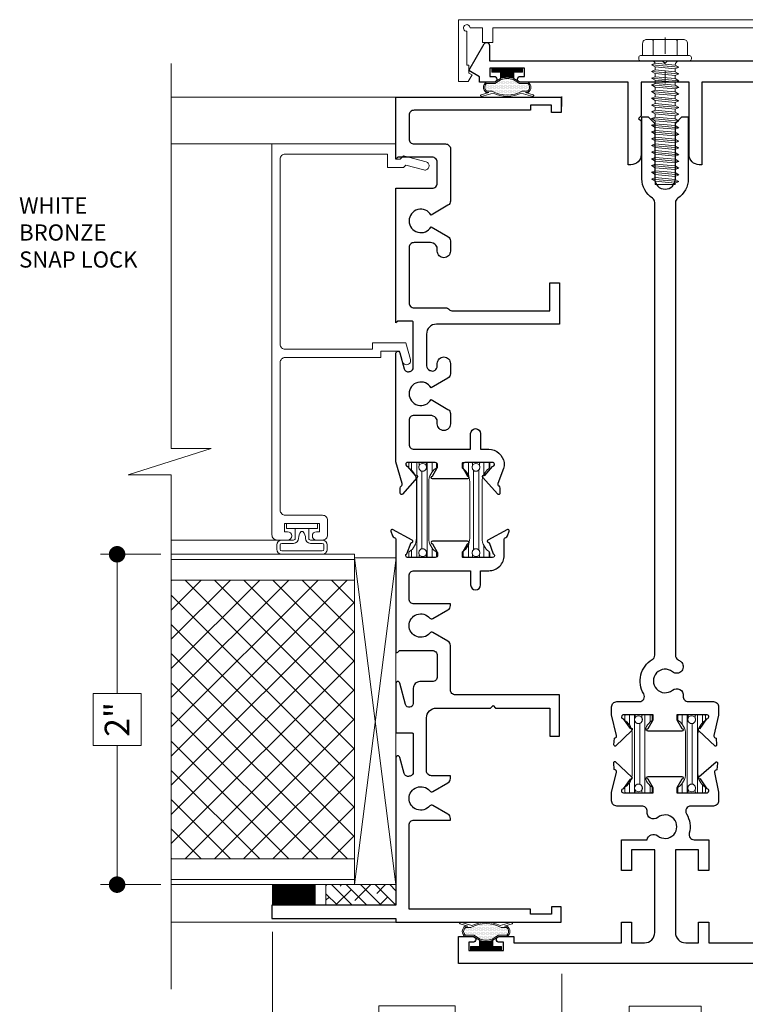
# Model space of a CAD drawing. Extents: x -10.4 to 61.8, y 5.8 to 51.8.
# Drawn here: x 34.5 to 38.9, y 32.7 to 38.7 of the extents above; entities that cross this region are included whole.
import ezdxf

# ---------------------------------------------------------------- set-up
doc = ezdxf.new("R2010")
doc.units = 0
doc.header["$LTSCALE"] = 0.01
doc.header["$MEASUREMENT"] = 0
doc.linetypes.add('CENTER', pattern=[2, 1.25, -0.25, 0.25, -0.25])
doc.layers.get('0').update_dxf_attribs({"linetype": 'CONTINUOUS', "lineweight": 20})
doc.layers.get('DEFPOINTS').update_dxf_attribs({"linetype": 'CONTINUOUS'})
for name, color, linetype, lineweight in [('Brakeline', 124, 'CONTINUOUS', 15), ('CL', 1, 'CENTER', 13), ('Const Lines', 102, 'CONTINUOUS', 5), ('Ext', 7, 'CONTINUOUS', 30), ('Ext-1', 7, 'CONTINUOUS', 20), ('Fasteners', 1, 'CONTINUOUS', 9), ('Panel', 204, 'CONTINUOUS', 15), ('Sealant', 2, 'CONTINUOUS', 9), ('Setting Blocks', 80, 'CONTINUOUS', 5), ('SPACER', 151, 'CONTINUOUS', 0), ('TBAR', 5, 'CONTINUOUS', 15), ('WSTP', 1, 'CONTINUOUS', 9)]:
    doc.layers.add(name, color=color, linetype=linetype, lineweight=lineweight)
doc.layers.add('DIM', color=173, linetype='CONTINUOUS')
doc.layers.add('TEXT', color=10, linetype='CONTINUOUS')
doc.styles.get("Standard").update_dxf_attribs({"font": 'arial.ttf'})
doc.dimstyles.new('AWMC', dxfattribs={"dimscale": 0, "dimtxt": 0.15, "dimasz": 0.1, "dimexe": 0.18, "dimexo": 0.0625, "dimgap": -0.07, "dimtad": 0, "dimdec": 3, "dimzin": 0, "dimdsep": 46, "dimlunit": 4, "dimtxsty": 'Standard', "dimblk": 'DOT', "dimcen": 0.045, "dimclrd": 256, "dimclre": 256, "dimclrt": 7, "dimadec": 0, "dimazin": 0, "dimtfac": 0.625, "dimtdec": 3, "dimtofl": 0, "dimtmove": 0, "dimatfit": 3, "dimfxl": 1, "dimfrac": 1, "dimtolj": 1, "dimtzin": 0, "dimlwd": 9, "dimlwe": 9, "dimarcsym": 0})

# ---------------------------------------------------------------- blocks, each defined once
blk = doc.blocks.new('_Dot')
at = {"color": 0, "linetype": 'ByBlock', "lineweight": -2}
blk.add_line((-0.5, 0), (-1, 0), dxfattribs=at)
at = {"color": 0, "linetype": 'ByBlock', "const_width": 0.5}
blk.add_lwpolyline([(-0.25, 0, 1), (0.25, 0, 1)], format="xyb", close=True, dxfattribs=at)
blk = doc.blocks.new('*D82')
at = {"layer": 'DEFPOINTS', "color": 0, "transparency": 16777216}
for p in [(36.0562, 33.2189), (37.8067, 32.9656), (36.0562, 32.5432)]:
    blk.add_point(p, dxfattribs=at)
at = {"layer": 'DIM', "lineweight": 9, "transparency": 16777216}
for p, q in [((36.0562, 33.1564), (36.0562, 32.4432)), ((37.8067, 32.9031), (37.8067, 32.4432)), ((37.1625, 32.708), (36.7004, 32.708)), ((36.7004, 32.708), (36.7004, 32.3785)), ((37.1625, 32.3785), (37.1625, 32.708)), ((36.1562, 32.5432), (36.7004, 32.5432)), ((37.7067, 32.5432), (37.1625, 32.5432)), ((36.7004, 32.3785), (37.1625, 32.3785))]:
    blk.add_line(p, q, dxfattribs=at)
at = {"layer": 'DIM', "lineweight": 9, "transparency": 16777216, "xscale": 0.1, "yscale": 0.1, "zscale": 0.1, "rotation": 180}
blk.add_blockref('_Dot', (36.0562, 32.5432), dxfattribs=at)
at = {"layer": 'DIM', "lineweight": 9, "transparency": 16777216, "xscale": 0.1, "yscale": 0.1, "zscale": 0.1}
blk.add_blockref('_Dot', (37.8067, 32.5432), dxfattribs=at)
at = {"layer": 'DIM', "color": 7, "transparency": 16777216, "insert": (36.9314, 32.5432), "char_height": 0.15, "attachment_point": 5}
blk.add_mtext('\\A1;1{\\H0.625x;\\S3#4;}"', dxfattribs=at)
blk = doc.blocks.new('Insulbar1')
at = {"layer": 'TBAR'}
h = blk.add_hatch(dxfattribs=at)
h.set_pattern_fill('LINE', color=252, scale=0.25, style=0)
h.set_pattern_definition([(0, (-7.412626, -3.80976), (0, 0.03125), [])])
h.paths.add_polyline_path([(-0.0165, -0.0315), (-0.008, -0.0315, 0.414214), (0, -0.0235), (0, 0.0235, 0.414214), (-0.008, 0.0315), (-0.029, 0.0315, 0.247131), (-0.0356, 0.028, -0.247131), (-0.1164, -0.0145), (-0.3556, -0.0145, -0.247131), (-0.4364, 0.028, 0.247131), (-0.443, 0.0315), (-0.464, 0.0315, 0.414214), (-0.472, 0.0235), (-0.472, -0.0235, 0.414214), (-0.464, -0.0315), (-0.4555, -0.0315, -1.779511), (-0.4555, -0.0725), (-0.464, -0.0725, 0.414214), (-0.472, -0.0805), (-0.472, -0.1275, 0.414214), (-0.464, -0.1355), (-0.443, -0.1355, 0.247131), (-0.4364, -0.132, -0.247131), (-0.3556, -0.0895), (-0.1164, -0.0895, -0.247131), (-0.0356, -0.132, 0.247131), (-0.029, -0.1355), (-0.008, -0.1355, 0.414214), (0, -0.1275), (0, -0.0805, 0.414214), (-0.008, -0.0725), (-0.0165, -0.0725, -1.779511)])
at = {"layer": 'TBAR', "color": 254}
blk.add_lwpolyline([(-0.0356, -0.132, 0.247131), (-0.029, -0.1355), (-0.008, -0.1355, 0.414214), (0, -0.1275), (0, -0.0805, 0.414214), (-0.008, -0.0725), (-0.0165, -0.0725, -1.779511), (-0.0165, -0.0315), (-0.008, -0.0315, 0.414214), (0, -0.0235), (0, 0.0235, 0.414214), (-0.008, 0.0315), (-0.029, 0.0315, 0.247131), (-0.0356, 0.028, -0.247131), (-0.1164, -0.0145), (-0.3556, -0.0145, -0.247131), (-0.4364, 0.028, 0.247131), (-0.443, 0.0315), (-0.464, 0.0315, 0.414214), (-0.472, 0.0235), (-0.472, -0.0235, 0.414214), (-0.464, -0.0315), (-0.4555, -0.0315, -1.779511), (-0.4555, -0.0725), (-0.464, -0.0725, 0.414214), (-0.472, -0.0805), (-0.472, -0.1275, 0.414214), (-0.464, -0.1355), (-0.443, -0.1355, 0.247131), (-0.4364, -0.132, -0.247131), (-0.3556, -0.0895), (-0.1164, -0.0895, -0.247131)], format="xyb", close=True, dxfattribs=at)
for centre in [(-0.443, -0.052), (-0.029, -0.052)]:
    blk.add_circle(centre, 0.0232, dxfattribs=at)
blk = doc.blocks.new('S-90328')
at = {"layer": 'Ext'}
blk.add_lwpolyline([(0.0625, -0.641, 0.414214), (0.1245, -0.703), (0.2025, -0.703), (0.2025, -0.578), (0.2645, -0.578), (0.2645, -0.703), (0.916, -0.703), (0.916, -0.665), (1.003, -0.665, -1), (1.003, -0.7), (0.978, -0.7), (0.978, -0.75), (1.188, -0.75), (1.188, -0.7), (1.163, -0.7, -1), (1.163, -0.665), (1.25, -0.665), (1.25, -0.828), (-1.25, -0.828), (-1.25, -0.665), (-1.163, -0.665, -1), (-1.163, -0.7), (-1.188, -0.7), (-1.188, -0.75), (-0.978, -0.75), (-0.978, -0.7), (-1.003, -0.7, -1), (-1.003, -0.665), (-0.916, -0.665), (-0.916, -0.703), (-0.2645, -0.703), (-0.2645, -0.578), (-0.2025, -0.578), (-0.2025, -0.703), (-0.1245, -0.703, 0.414214), (-0.0625, -0.641), (-0.0625, -0.141), (-0.2025, -0.141), (-0.2025, -0.266), (-0.2645, -0.266), (-0.2645, -0.079), (-0.109, -0.079, -0.566919), (-0.0446, -0.0553, 2.090797), (-0.0446, 0.0553, -0.668259), (-0.1094, 0.0907, 0.445935), (-0.1403, 0.125), (-0.2925, 0.125, -0.414214), (-0.3235, 0.156), (-0.3235, 0.2059), (-0.2946, 0.3301, 0.414214), (-0.3028, 0.3447), (-0.308, 0.3461), (-0.3111, 0.3864, -0.493145), (-0.3018, 0.3948), (-0.2016, 0.2997, -0.956551), (-0.2114, 0.2874), (-0.2534, 0.2286, 0.966808), (-0.2526, 0.205), (-0.0715, 0.205), (-0.0715, 0.2345), (-0.1021, 0.2875, -1), (-0.1021, 0.3032), (0.1021, 0.3032, -1), (0.1021, 0.2875), (0.0715, 0.2345), (0.0715, 0.205), (0.2526, 0.205, 0.957246), (0.2539, 0.2286), (0.2139, 0.2888, -0.933261), (0.2044, 0.3012), (0.3081, 0.3929, -0.493145), (0.3171, 0.3842), (0.3126, 0.344), (0.3073, 0.3428, 0.414214), (0.2986, 0.3285), (0.3235, 0.208), (0.3235, 0.156, -0.414214), (0.2925, 0.125), (0.1558, 0.125, 0.583748), (0.1293, 0.078, -0.205218), (0.1457, -0.0398, 0.49473), (0.1756, -0.079), (0.2645, -0.079), (0.2645, -0.266), (0.2025, -0.266), (0.2025, -0.141), (0.0625, -0.141)], format="xyb", close=True, dxfattribs=at)
blk = doc.blocks.new('w-strip-mullion')
at = {"layer": 'WSTP', "lineweight": 15}
h = blk.add_hatch(dxfattribs=at)
h.set_pattern_fill('DOTS', color=256, scale=0.125, style=0)
h.set_pattern_definition([(0, (-12.193688, -7.7751775), (0.00390625, 0.0078125), [0, -0.0078125])])
h.paths.add_polyline_path([(0.0743, 0.093), (0.1247, 0.093, 0.490802), (0.1247, 0.1389), (0.0916, 0.1389, 0.264306), (-0.0916, 0.1389), (-0.1247, 0.1389, 0.490802), (-0.1247, 0.093), (-0.0743, 0.093), (-0.0365, 0.0698, 0.177119), (0.0365, 0.0698)])
at = {"layer": 'WSTP'}
h = blk.add_hatch(dxfattribs=at)
h.set_pattern_fill('ANSI31', color=256, scale=0.03125, style=0)
h.set_pattern_definition([(45, (-12.1936877, -8.0452686), (-0.0027621359, 0.0027621359), [])])
h.paths.add_polyline_path([(0.0935, 0), (0.0935, 0.025), (0.04, 0.025), (0.04, 0.0625, -0.180842), (-0.04, 0.0625), (-0.04, 0.025), (-0.0935, 0.025), (-0.0935, 0)])
for points in [[(-0.1577, 0.1621, -0.428145), (-0.1605, 0.1671), (-0.1601, 0.1684, -0.395317), (-0.1554, 0.1711), (-0.0854, 0.1512, -0.23278), (0.0854, 0.1512), (0.1554, 0.1711, -0.395317), (0.1601, 0.1684), (0.1605, 0.1671, -0.428145), (0.1577, 0.1621), (0.1112, 0.1469), (0.1264, 0.1469, -0.568489), (0.1264, 0.085), (0.0765, 0.085), (0.04, 0.0625, -0.180842), (-0.04, 0.0625), (-0.0765, 0.085), (-0.1264, 0.085, -0.568489), (-0.1264, 0.1469), (-0.1112, 0.1469)], [(-0.0916, 0.1389, -0.264306), (0.0916, 0.1389), (0.1247, 0.1389, -0.490802), (0.1247, 0.093), (0.0743, 0.093), (0.0365, 0.0698, -0.177119), (-0.0365, 0.0698), (-0.0743, 0.093), (-0.1247, 0.093, -0.490802), (-0.1247, 0.1389)]]:
    blk.add_lwpolyline(points, format="xyb", close=True, dxfattribs=at)
blk.add_lwpolyline([(0.04, 0.0625), (0.04, 0.025), (0.0935, 0.025), (0.0935, 0), (-0.0935, 0), (-0.0935, 0.025), (-0.04, 0.025), (-0.04, 0.0625)], dxfattribs=at)
blk = doc.blocks.new('S-90331')
at = {"layer": 'Ext'}
blk.add_lwpolyline([(-0.3068, -0.3466), (-0.3016, -0.3451, 0.414214), (-0.2935, -0.3305), (-0.3235, -0.2047), (-0.3235, -0.156, -0.414214), (-0.2925, -0.125), (-0.1558, -0.125, 0.583748), (-0.1293, -0.078, -0.415153), (-0.0776, 0.1296, 0.263684), (-0.0625, 0.1561), (-0.0625, 2.8962, 0.253793), (-0.0766, 2.9222, -0.253793), (-0.1405, 3.04), (-0.1405, 3.415), (-0.1015, 3.415), (-0.0625, 3.376), (-0.0625, 3.04, 1), (0.0625, 3.04), (0.0625, 3.376), (0.1015, 3.415), (0.1405, 3.415), (0.1405, 3.04, -0.253793), (0.0766, 2.9222, 0.253793), (0.0625, 2.8962), (0.0625, 0.1561, 0.263684), (0.0776, 0.1296, -0.034766), (0.0948, 0.1176, -1), (0.0446, 0.0553, 2.090797), (0.0446, -0.0553, -0.668259), (0.1094, -0.0907, 0.445935), (0.1403, -0.125), (0.2925, -0.125, -0.414214), (0.3235, -0.156), (0.3235, -0.2069), (0.295, -0.33, 0.414214), (0.3032, -0.3445), (0.3084, -0.3459), (0.3117, -0.3862, -0.493145), (0.3024, -0.3946), (0.2017, -0.2996, -0.933261), (0.2116, -0.2875), (0.2535, -0.2286, 0.896054), (0.2543, -0.205), (0.0715, -0.205), (0.0715, -0.2345), (0.1021, -0.2875, -1), (0.1021, -0.3032), (-0.1021, -0.3032, -1), (-0.1021, -0.2875), (-0.0715, -0.2345), (-0.0715, -0.205), (-0.2458, -0.205), (-0.2559, -0.2055, 0.843039), (-0.2533, -0.2286), (-0.2107, -0.287, -0.956551), (-0.2009, -0.2993), (-0.3001, -0.3952, -0.493145), (-0.3095, -0.387)], format="xyb", close=True, dxfattribs=at)
blk = doc.blocks.new('A$C3D787D65')
at = {"layer": 'CL', "color": 1, "lineweight": 0, "ltscale": 0.25}
blk.add_line((0.625, 0.3575), (0.625, 0.0786), dxfattribs=at)
at = {"layer": 'Const Lines', "color": 7}
for p, q in [((0, 0), (0, -0.062)), ((1.25, 0), (1.25, -0.062)), ((-0.0031, -5), (-0.0031, -4.938)), ((1.25, -5), (1.25, -4.938))]:
    blk.add_line(p, q, dxfattribs=at)
at = {"layer": 'Ext'}
blk.add_lwpolyline([(-0.4105, 0.0861), (-0.4975, 0.0861), (-0.4975, 0.1186), (-0.5625, 0.1561), (-0.4693, 0.3176, -0.767327), (-0.4375, 0.3091), (-0.4375, 0.2161), (0.61, 0.2161), (0.625, 0.2011), (0.64, 0.2161), (1.6875, 0.2161), (1.6875, 0.3091, -0.767327), (1.7193, 0.3176), (1.8125, 0.1561), (1.7475, 0.1186), (1.7475, 0.0861), (1.6605, 0.0861, -1), (1.6605, 0.1211), (1.6855, 0.1211), (1.6855, 0.1711), (1.4755, 0.1711), (1.4755, 0.1211), (1.5005, 0.1211, -1), (1.5005, 0.0861), (0.848, 0.0861), (0.848, -0.4139), (0.832, -0.4139, -0.414214), (0.77, -0.3519), (0.77, 0.0861), (0.48, 0.0861), (0.48, -0.1179), (0.465, -0.1329), (0.48, -0.1479), (0.48, -0.3519, -0.414214), (0.418, -0.4139), (0.402, -0.4139), (0.402, 0.0861), (-0.2505, 0.0861, -1), (-0.2505, 0.1211), (-0.2255, 0.1211), (-0.2255, 0.1711), (-0.4355, 0.1711), (-0.4355, 0.1211), (-0.4105, 0.1211, -1)], format="xyb", close=True, dxfattribs=at)
at = {"layer": 'Ext-1'}
blk.add_lwpolyline([(1.668, 0.3261), (1.668, 0.4144), (-0.418, 0.4144), (-0.418, 0.3261), (-0.48, 0.3261), (-0.48, 0.4144), (-0.555, 0.4144, 2.414214), (-0.575, 0.3944), (-0.575, 0.1894), (-0.5625, 0.1894), (-0.5625, 0.1411), (-0.5425, 0.1296), (-0.5657, 0.0894), (-0.625, 0.0894), (-0.625, 0.4644), (1.875, 0.4644), (1.875, 0.0894), (1.8157, 0.0894), (1.7925, 0.1296), (1.8125, 0.1411), (1.8125, 0.1894), (1.825, 0.1894), (1.825, 0.3944, 2.414214), (1.805, 0.4144), (1.73, 0.4144), (1.73, 0.3261)], format="xyb", close=True, dxfattribs=at)
at = {"layer": 'Fasteners', "color": 252, "lineweight": 0}
for p, q in [((0.7079, 0.1766), (0.5426, 0.1919)), ((0.7079, 0.1358), (0.5426, 0.1512)), ((0.7079, 0.0951), (0.5426, 0.1104)), ((0.7079, 0.0544), (0.5426, 0.0697)), ((0.7079, 0.0137), (0.5426, 0.029)), ((0.7079, -0.027), (0.5426, -0.0117)), ((0.7079, -0.0678), (0.5426, -0.0524)), ((0.7079, -0.1085), (0.5426, -0.0932)), ((0.7079, -0.1492), (0.5426, -0.1339)), ((0.7079, -0.1899), (0.5426, -0.1746)), ((0.7079, -0.2306), (0.5426, -0.2153)), ((0.7079, -0.2714), (0.5426, -0.256)), ((0.7079, -0.3121), (0.5426, -0.2968)), ((0.7079, -0.3528), (0.5426, -0.3375)), ((0.7079, -0.3935), (0.5426, -0.3782)), ((0.7079, -0.4342), (0.5426, -0.4189)), ((0.7079, -0.475), (0.5426, -0.4596)), ((0.7079, -0.5157), (0.5426, -0.5004))]:
    blk.add_line(p, q, dxfattribs=at)
at = {"layer": 'Fasteners', "color": 1, "lineweight": 0}
blk.add_line((0.564, 0.2009), (0.686, 0.1898), dxfattribs=at)
at = {"layer": 'Fasteners'}
for points in [[(0.761, 0.2471), (0.489, 0.2471), (0.489, 0.3199, -0.414214), (0.5143, 0.3451), (0.7357, 0.3451, -0.414214), (0.761, 0.3199)], [(0.7733, 0.2471), (0.4767, 0.2471, 0.414214), (0.466, 0.2364), (0.466, 0.2268, 0.414214), (0.4767, 0.2161), (0.7733, 0.2161, 0.414214), (0.784, 0.2268), (0.784, 0.2364, 0.414214)], [(0.564, 0.2009), (0.5426, 0.1919), (0.564, 0.1787), (0.564, 0.1601), (0.5426, 0.1512), (0.564, 0.138), (0.564, 0.1194), (0.5426, 0.1104), (0.564, 0.0973), (0.564, 0.0787), (0.5426, 0.0697), (0.564, 0.0565), (0.564, 0.038), (0.5426, 0.029), (0.564, 0.0158), (0.564, -0.0027), (0.5426, -0.0117), (0.564, -0.0249), (0.564, -0.0435), (0.5426, -0.0524), (0.564, -0.0656), (0.564, -0.0842), (0.5426, -0.0932), (0.564, -0.1063), (0.564, -0.1249), (0.5426, -0.1339), (0.564, -0.1471), (0.564, -0.1656), (0.5426, -0.1746), (0.564, -0.1878), (0.564, -0.2063), (0.5426, -0.2153), (0.564, -0.2285), (0.564, -0.247), (0.5426, -0.256), (0.564, -0.2692), (0.564, -0.2878), (0.5426, -0.2968), (0.564, -0.3099), (0.564, -0.3285), (0.5426, -0.3375), (0.564, -0.3507), (0.564, -0.3692), (0.5426, -0.3782), (0.564, -0.3914), (0.564, -0.4099), (0.5426, -0.4189), (0.564, -0.4321), (0.564, -0.4506), (0.5426, -0.4596), (0.564, -0.4728), (0.564, -0.4914), (0.5426, -0.5004), (0.564, -0.5135), (0.564, -0.5339), (0.625, -0.5339), (0.686, -0.5339), (0.686, -0.5248), (0.7079, -0.5157), (0.686, -0.5025), (0.686, -0.484), (0.7079, -0.475), (0.686, -0.4617), (0.686, -0.4433), (0.7079, -0.4342), (0.686, -0.421), (0.686, -0.4026), (0.7079, -0.3935), (0.686, -0.3803), (0.686, -0.3619), (0.7079, -0.3528), (0.686, -0.3396), (0.686, -0.3212), (0.7079, -0.3121), (0.686, -0.2989), (0.686, -0.2805), (0.7079, -0.2714), (0.686, -0.2581), (0.686, -0.2397), (0.7079, -0.2306), (0.686, -0.2174), (0.686, -0.199), (0.7079, -0.1899), (0.686, -0.1767), (0.686, -0.1583), (0.7079, -0.1492), (0.686, -0.136), (0.686, -0.1176), (0.7079, -0.1085), (0.686, -0.0953), (0.686, -0.0769), (0.7079, -0.0678), (0.686, -0.0545), (0.686, -0.0361), (0.7079, -0.027), (0.686, -0.0138), (0.686, 0.0046), (0.7079, 0.0137), (0.686, 0.0269), (0.686, 0.0453), (0.7079, 0.0544), (0.686, 0.0676), (0.686, 0.086), (0.7079, 0.0951), (0.686, 0.1083), (0.686, 0.1267), (0.7079, 0.1358), (0.686, 0.1491), (0.686, 0.1675), (0.7079, 0.1766), (0.686, 0.1898), (0.686, 0.1898), (0.686, 0.1898, -0.347723), (0.7093, 0.2161), (0.5471, 0.2161, -0.284218), (0.564, 0.2009), (0.564, 0.2009)]]:
    blk.add_lwpolyline(points, format="xyb", close=True, dxfattribs=at)
for points in [[(0.5519, 0.2471), (0.5519, 0.3343, 0.375355), (0.5421, 0.3451), (0.5143, 0.3451, 0.414214), (0.489, 0.3199), (0.489, 0.2471), (0.5519, 0.2471)], [(0.6981, 0.2471), (0.6981, 0.3343, 0.343335), (0.6894, 0.3451), (0.5621, 0.3451, 0.361213), (0.5519, 0.3343), (0.5519, 0.2471), (0.6981, 0.2471)], [(0.6981, 0.2471), (0.6981, 0.3343, -0.375355), (0.7079, 0.3451), (0.7357, 0.3451, -0.414214), (0.761, 0.3199), (0.761, 0.2471), (0.6981, 0.2471)]]:
    blk.add_lwpolyline(points, format="xyb", dxfattribs=at)
at = {"layer": 'Fasteners', "color": 1, "lineweight": 0}
for points in [[(0.686, 0.1675), (0.564, 0.1787), (0.564, 0.1601), (0.686, 0.1491), (0.686, 0.1675)], [(0.686, 0.1267), (0.564, 0.138), (0.564, 0.1194), (0.686, 0.1083), (0.686, 0.1267)], [(0.686, 0.086), (0.564, 0.0973), (0.564, 0.0787), (0.686, 0.0676), (0.686, 0.086)], [(0.686, 0.0453), (0.564, 0.0565), (0.564, 0.038), (0.686, 0.0269), (0.686, 0.0453)], [(0.686, 0.0046), (0.564, 0.0158), (0.564, -0.0027), (0.686, -0.0138), (0.686, 0.0046)], [(0.686, 0.0046), (0.564, 0.0158), (0.564, -0.0027), (0.686, -0.0138), (0.686, 0.0046)], [(0.686, -0.0361), (0.564, -0.0249), (0.564, -0.0435), (0.686, -0.0545), (0.686, -0.0361)], [(0.686, -0.0769), (0.564, -0.0656), (0.564, -0.0842), (0.686, -0.0953), (0.686, -0.0769)], [(0.686, -0.1176), (0.564, -0.1063), (0.564, -0.1249), (0.686, -0.136), (0.686, -0.1176)], [(0.686, -0.1583), (0.564, -0.1471), (0.564, -0.1656), (0.686, -0.1767), (0.686, -0.1583)], [(0.686, -0.199), (0.564, -0.1878), (0.564, -0.2063), (0.686, -0.2174), (0.686, -0.199)], [(0.686, -0.2397), (0.564, -0.2285), (0.564, -0.247), (0.686, -0.2581), (0.686, -0.2397)], [(0.686, -0.2805), (0.564, -0.2692), (0.564, -0.2878), (0.686, -0.2989), (0.686, -0.2805)], [(0.686, -0.3212), (0.564, -0.3099), (0.564, -0.3285), (0.686, -0.3396), (0.686, -0.3212)], [(0.686, -0.3619), (0.564, -0.3507), (0.564, -0.3692), (0.686, -0.3803), (0.686, -0.3619)], [(0.686, -0.4026), (0.564, -0.3914), (0.564, -0.4099), (0.686, -0.421), (0.686, -0.4026)], [(0.686, -0.4433), (0.564, -0.4321), (0.564, -0.4506), (0.686, -0.4617), (0.686, -0.4433)], [(0.686, -0.484), (0.564, -0.4728), (0.564, -0.4914), (0.686, -0.5025), (0.686, -0.484)]]:
    blk.add_lwpolyline(points, dxfattribs=at)
at = {"layer": 'Fasteners'}
blk.add_lwpolyline([(0.564, -0.5339), (0.564, -0.5135), (0.686, -0.5248), (0.686, -0.5339), (0.564, -0.5339)], dxfattribs=at)
at = {"xscale": -1, "rotation": 180}
blk.add_blockref('w-strip-mullion', (-0.3305, 0.1711), dxfattribs=at)
at = {"rotation": 180}
blk.add_blockref('w-strip-mullion', (1.5805, 0.1711), dxfattribs=at)
for name, p in [('S-90331', (0.625, -3.5391)), ('S-90328', (0.625, -4.4211)), ('w-strip-mullion', (-0.458, -5.1711))]:
    blk.add_blockref(name, p)
at = {"xscale": -1}
blk.add_blockref('w-strip-mullion', (1.708, -5.1711), dxfattribs=at)
at = {"layer": 'TBAR', "rotation": 90}
blk.add_blockref('Insulbar1', (0.4121, -3.7441), dxfattribs=at)
at = {"layer": 'TBAR', "xscale": -1, "rotation": 270}
blk.add_blockref('Insulbar1', (0.8379, -3.7441), dxfattribs=at)
blk = doc.blocks.new('*D101')
at = {"layer": 'DEFPOINTS', "color": 0, "transparency": 16777216}
for p in [(37.8067, 32.899), (39.0567, 32.899), (39.0567, 32.5432)]:
    blk.add_point(p, dxfattribs=at)
at = {"layer": 'DIM', "lineweight": 9, "transparency": 16777216}
for p, q in [((37.8067, 32.8365), (37.8067, 32.3632)), ((39.0567, 32.8365), (39.0567, 32.3632)), ((38.6493, 32.7072), (38.2141, 32.7072)), ((38.2141, 32.7072), (38.2141, 32.3793)), ((38.6493, 32.3793), (38.6493, 32.7072)), ((37.9067, 32.5432), (38.2141, 32.5432)), ((38.9567, 32.5432), (38.6493, 32.5432)), ((38.2141, 32.3793), (38.6493, 32.3793))]:
    blk.add_line(p, q, dxfattribs=at)
at = {"layer": 'DIM', "lineweight": 9, "transparency": 16777216, "xscale": 0.1, "yscale": 0.1, "zscale": 0.1, "rotation": 180}
blk.add_blockref('_Dot', (37.8067, 32.5432), dxfattribs=at)
at = {"layer": 'DIM', "lineweight": 9, "transparency": 16777216, "xscale": 0.1, "yscale": 0.1, "zscale": 0.1}
blk.add_blockref('_Dot', (39.0567, 32.5432), dxfattribs=at)
at = {"layer": 'DIM', "color": 7, "transparency": 16777216, "insert": (38.4317, 32.5432), "char_height": 0.15, "attachment_point": 5}
blk.add_mtext('\\A1;1{\\H0.625x;\\S1#4;}"', dxfattribs=at)
blk = doc.blocks.new('*D102')
at = {"layer": 'DEFPOINTS', "color": 0, "transparency": 16777216}
for p in [(35.4439, 35.4427), (35.1166, 33.4427), (35.4439, 33.4427)]:
    blk.add_point(p, dxfattribs=at)
at = {"layer": 'DIM', "lineweight": 9, "transparency": 16777216}
for p, q in [((35.3814, 35.4427), (35.0166, 35.4427)), ((35.1166, 35.3427), (35.1166, 34.6002)), ((35.2619, 34.6002), (34.9713, 34.6002)), ((34.9713, 34.6002), (34.9713, 34.2852)), ((35.2619, 34.2852), (35.2619, 34.6002)), ((34.9713, 34.2852), (35.2619, 34.2852)), ((35.1166, 33.5427), (35.1166, 34.2852)), ((35.3814, 33.4427), (35.0166, 33.4427))]:
    blk.add_line(p, q, dxfattribs=at)
at = {"layer": 'DIM', "lineweight": 9, "transparency": 16777216, "xscale": 0.1, "yscale": 0.1, "zscale": 0.1}
for p, rotation in [((35.1166, 35.4427), 90), ((35.1166, 33.4427), 270)]:
    blk.add_blockref('_Dot', p, dxfattribs=dict(at, rotation=rotation))
at = {"layer": 'DIM', "color": 7, "transparency": 16777216, "insert": (35.1166, 34.4427), "char_height": 0.15, "attachment_point": 5, "rotation": 90}
blk.add_mtext('\\A1;2"', dxfattribs=at)
blk = doc.blocks.new('insulbar')
at = {"layer": 'TBAR', "lineweight": 0}
h = blk.add_hatch(dxfattribs=at)
h.set_pattern_fill('LINE', color=252, scale=0.25, style=0)
h.set_pattern_definition([(0, (-3.426197, -6.508537), (0, 0.03125), [])])
h.paths.add_polyline_path([(-0.4586, -0.0145, -0.247131), (-0.5394, 0.028, 0.247131), (-0.546, 0.0315), (-0.567, 0.0315, 0.414214), (-0.575, 0.0235), (-0.575, -0.0235, 0.414214), (-0.567, -0.0315), (-0.5585, -0.0315, -1.779511), (-0.5585, -0.0725), (-0.567, -0.0725, 0.414214), (-0.575, -0.0805), (-0.575, -0.1275, 0.414214), (-0.567, -0.1355), (-0.546, -0.1355, 0.247131), (-0.5394, -0.132, -0.247131), (-0.4586, -0.0895), (-0.1164, -0.0895, -0.247131), (-0.0356, -0.132, 0.247131), (-0.029, -0.1355), (-0.008, -0.1355, 0.414214), (0, -0.1275), (0, -0.0805, 0.414214), (-0.008, -0.0725), (-0.0165, -0.0725, -1.779511), (-0.0165, -0.0315), (-0.008, -0.0315, 0.414214), (0, -0.0235), (0, 0.0235, 0.414214), (-0.008, 0.0315), (-0.029, 0.0315, 0.247131), (-0.0356, 0.028, -0.247131), (-0.1164, -0.0145)])
at = {"layer": 'TBAR', "color": 254}
blk.add_lwpolyline([(-0.5394, 0.028, 0.247131), (-0.546, 0.0315), (-0.567, 0.0315, 0.414214), (-0.575, 0.0235), (-0.575, -0.0235, 0.414214), (-0.567, -0.0315), (-0.5585, -0.0315, -1.779511), (-0.5585, -0.0725), (-0.567, -0.0725, 0.414214), (-0.575, -0.0805), (-0.575, -0.1275, 0.414214), (-0.567, -0.1355), (-0.546, -0.1355, 0.247131), (-0.5394, -0.132, -0.247131), (-0.4586, -0.0895), (-0.1164, -0.0895, -0.247131), (-0.0356, -0.132, 0.247131), (-0.029, -0.1355), (-0.008, -0.1355, 0.414214), (0, -0.1275), (0, -0.0805, 0.414214), (-0.008, -0.0725), (-0.0165, -0.0725, -1.779511), (-0.0165, -0.0315), (-0.008, -0.0315, 0.414214), (0, -0.0235), (0, 0.0235, 0.414214), (-0.008, 0.0315), (-0.029, 0.0315, 0.247131), (-0.0356, 0.028, -0.247131), (-0.1164, -0.0145), (-0.4586, -0.0145, -0.247131)], format="xyb", close=True, dxfattribs=at)
for centre in [(-0.546, -0.052), (-0.029, -0.052)]:
    blk.add_circle(centre, 0.0232, dxfattribs=at)

msp = doc.modelspace()

# ---------------------------------------------------------------- hatches: boundary and pattern name
at = {"layer": 'Panel', "lineweight": 0}
h = msp.add_hatch(dxfattribs=at)
h.set_pattern_fill('ANSI37', color=153, angle=90, style=0)
h.set_pattern_definition([(45, (10.91673, 0.50163), (0.08838835, -0.08838835), []), (315, (10.91673, 0.50163), (-0.08838835, -0.08838835), [])])
h.paths.add_polyline_path([(36.5532, 33.5987), (36.5532, 35.2867), (35.4439, 35.2867), (35.4439, 33.5987)])
at = {"layer": 'SPACER'}
h = msp.add_hatch(dxfattribs=at)
h.set_pattern_fill('ANSI38', color=256, scale=0.5, angle=90)
h.set_pattern_definition([(135, (42.49837, 32.92574), (-0.0441942, -0.0441942), []), (225, (42.49837, 32.92574), (-0.0441942, -0.1325825), [0.15625, -0.09375])])
h.paths.add_polyline_path([(36.8032, 33.3177), (36.8032, 33.4427), (36.3798, 33.4427), (36.3798, 33.3177)])

# ---------------------------------------------------------------- linework, layer by layer
at = {"layer": 'Brakeline'}
msp.add_lwpolyline([(35.4439, 32.8102), (35.4439, 35.9238), (35.1842, 35.9238), (35.6863, 36.0837), (35.4439, 36.0837), (35.4439, 38.4132)], dxfattribs=at)
at = {"layer": 'Const Lines'}
for p, q in [((36.8032, 38.2107), (35.4439, 38.2107)), ((36.0532, 37.9279), (35.4439, 37.9279)), ((36.1129, 35.5289), (35.4439, 35.5289)), ((36.8032, 33.2147), (35.4439, 33.2147))]:
    msp.add_line(p, q, dxfattribs=at)
at = {"layer": 'Ext'}
msp.add_lwpolyline([(37.4576, 35.9956, -0.119008), (37.4535, 35.961), (37.4204, 35.8702, 0.35691), (37.4254, 35.8561, -0.261263), (37.4325, 35.8433), (37.4325, 35.8128, -0.690165), (37.4188, 35.8076), (37.3298, 35.9079, -0.933261), (37.3407, 35.9192), (37.3872, 35.9746, 0.843039), (37.3913, 35.9975), (37.3715, 35.9982), (37.3685, 35.9982), (37.2212, 35.9982, 0.414214), (37.2062, 35.9832), (37.2062, 35.9727, 0.131652), (37.2082, 35.9652), (37.2368, 35.9157, -1), (37.2368, 35.8999), (37.0245, 35.8999, -1), (37.0245, 35.9157), (37.0531, 35.9652, 0.131652), (37.0551, 35.9727), (37.0551, 35.9832, 0.414214), (37.0401, 35.9982), (36.9012, 35.9982), (36.87, 35.9975, 0.843039), (36.8741, 35.9746), (36.9206, 35.9192, -0.933261), (36.9315, 35.9079), (36.8427, 35.8075, -0.690512), (36.8287, 35.8128), (36.8287, 35.8432, -0.262732), (36.8359, 35.856, 0.35846), (36.8409, 35.8702), (36.8032, 36.0021), (36.8032, 36.6599, -0.876976), (36.8268, 36.663), (36.8527, 36.5661, 0.414214), (36.8833, 36.5484), (36.8896, 36.5501, 0.339454), (36.9082, 36.5743), (36.9082, 36.8479, 0.414214), (36.9012, 36.8549), (36.8152, 36.8549), (36.8032, 36.8429), (36.8032, 37.6589), (37.0222, 37.6589, 0.414214), (37.0532, 37.6899), (37.0532, 37.8159, 0.414214), (37.0222, 37.8469), (36.8152, 37.8469), (36.8032, 37.8349), (36.8032, 38.2107), (37.8036, 38.2107), (37.8036, 38.1177), (37.7436, 38.1177), (37.7436, 38.1607), (37.6184, 38.1607), (37.6184, 38.1307), (36.9132, 38.1307, 0.414214), (36.8832, 38.1007), (36.8832, 37.9569, 0.414214), (36.9132, 37.9269), (37.1032, 37.9269, -0.414214), (37.1332, 37.8969), (37.1332, 37.5814, -0.267949), (37.1182, 37.5554), (37.0157, 37.4962, 3.732051), (37.0157, 37.4252), (37.1182, 37.366, -0.267949), (37.1332, 37.34), (37.1332, 37.2782, -0.414214), (37.0932, 37.2382, -0.414214), (37.0532, 37.2782), (37.0532, 37.2938, 0.267949), (37.0382, 37.3198), (37.028, 37.3257, 0.131652), (37.013, 37.3297), (36.9132, 37.3297, 0.414214), (36.8832, 37.2997), (36.8832, 36.9649, 0.414214), (36.9132, 36.9349), (37.1032, 36.9349, -0.208721), (37.1252, 36.9253, 0.208721), (37.1472, 36.9157), (37.7336, 36.9157), (37.7336, 37.0857), (37.7936, 37.0857), (37.7936, 36.8357), (37.0482, 36.8357, 0.414214), (36.9882, 36.7757), (36.9882, 36.584, 0.31191), (37.0076, 36.5559, -0.007426), (37.0117, 36.5543, 0.534001), (37.0532, 36.582), (37.0532, 36.5972, -0.414214), (37.0932, 36.6372, -0.414214), (37.1332, 36.5972), (37.1332, 36.5354, -0.267949), (37.1182, 36.5094), (37.0157, 36.4502, 3.732051), (37.0157, 36.3792), (37.1182, 36.32, -0.267949), (37.1332, 36.294), (37.1332, 36.2322, -0.414214), (37.0932, 36.1922), (37.0932, 36.1922, -0.414214), (37.0532, 36.2322), (37.0532, 36.2478, 0.267949), (37.0382, 36.2738), (37.028, 36.2797, 0.131652), (37.013, 36.2837), (36.9132, 36.2837, 0.414214), (36.8832, 36.2537), (36.8832, 36.1082, 0.414214), (36.9132, 36.0782), (37.2552, 36.0782), (37.2552, 36.1732, -1), (37.3152, 36.1732), (37.3152, 36.0782), (37.3652, 36.0782, -0.376614), (37.4574, 35.9973, -0.009119), (37.4578, 35.9939)], format="xyb", dxfattribs=at)
msp.add_lwpolyline([(36.8032, 34.8549, 0.678266), (36.8152, 34.8501), (36.8251, 34.8599), (37.0232, 34.8599, -0.414214), (37.0532, 34.8299), (37.0532, 34.7019, -0.414214), (37.0232, 34.6719), (36.9482, 34.6719, 0.414214), (36.9082, 34.6319), (36.9082, 34.5397, -0.876976), (36.8615, 34.5335), (36.8268, 34.663, 0.876976), (36.8032, 34.6599), (36.8032, 34.3611), (36.9012, 34.3611, -0.414214), (36.9082, 34.3541), (36.9082, 34.1243, -0.339454), (36.8896, 34.1001), (36.8833, 34.0984, -0.414214), (36.8527, 34.1161), (36.8268, 34.213, 0.876976), (36.8032, 34.2099), (36.8032, 33.3177), (36.0536, 33.3177), (36.0536, 33.2377), (36.8032, 33.2377), (36.8032, 33.2147), (37.8036, 33.2147), (37.8036, 33.3077), (37.7436, 33.3077), (37.7436, 33.2647), (37.6184, 33.2647), (37.6184, 33.2947), (36.8832, 33.2947), (36.8832, 33.8037, -0.414214), (36.9132, 33.8337), (37.1332, 33.8337), (37.1332, 33.844, 0.267949), (37.1182, 33.87), (37.0275, 33.9224, 0.363749), (37.0085, 33.919, -2.744137), (37.0085, 34.0104, 0.363749), (37.0275, 34.007), (37.1182, 34.0594, 0.267949), (37.1332, 34.0854), (37.1332, 34.102), (37.0182, 34.102, -0.414214), (36.9882, 34.132), (36.9882, 34.4519, -0.414214), (37.0482, 34.5119), (37.3759, 34.5119), (37.3909, 34.5269), (37.4059, 34.5119), (37.7336, 34.5119), (37.7336, 34.3419), (37.7936, 34.3419), (37.7936, 34.5919), (37.1632, 34.5919, -0.414214), (37.1332, 34.6219), (37.1332, 34.8902, 0.267949), (37.1182, 34.9162), (37.0275, 34.9686, 0.363749), (37.0085, 34.9652, -2.744137), (37.0085, 35.0566, 0.363749), (37.0275, 35.0532), (37.1182, 35.1056, 0.267949), (37.1332, 35.1316), (37.1332, 35.1419), (36.9132, 35.1419, -0.414214), (36.8832, 35.1719), (36.8832, 35.3132, -0.414214), (36.9132, 35.3432), (37.2552, 35.3432), (37.2552, 35.2572, 1), (37.3152, 35.2572), (37.3152, 35.3432), (37.3652, 35.3432, 0.414214), (37.4582, 35.4362), (37.4582, 35.5329, -0.35691), (37.4676, 35.5444, 0.261263), (37.4788, 35.554), (37.4892, 35.5827, 0.690165), (37.478, 35.5923), (37.3601, 35.5284, 0.933261), (37.3665, 35.514), (37.3912, 35.4461, -0.843039), (37.3873, 35.4232), (37.2212, 35.4232, -0.414214), (37.2062, 35.4382), (37.2062, 35.4487, -0.131652), (37.2082, 35.4562), (37.2368, 35.5057, 1), (37.2368, 35.5214), (37.0245, 35.5214, 1), (37.0245, 35.5057), (37.0531, 35.4562, -0.131652), (37.0551, 35.4487), (37.0551, 35.4382, -0.414214), (37.0401, 35.4232), (36.874, 35.4232, -0.843039), (36.8701, 35.4461), (36.8948, 35.514, 0.933261), (36.9012, 35.5284), (36.7834, 35.5924, 0.690512), (36.772, 35.5826), (36.7824, 35.554, 0.262732), (36.7936, 35.5444, -0.35846), (36.8032, 35.5329)], format="xyb", close=True, dxfattribs=at)
at = {"layer": 'Ext-1'}
msp.add_lwpolyline([(36.1032, 36.6039, -0.414214), (36.1332, 36.6339), (36.7115, 36.6339), (36.7115, 36.6729), (36.8255, 36.6729), (36.8428, 36.6085, 1), (36.8911, 36.6214), (36.8639, 36.7229), (36.6615, 36.7229), (36.6615, 36.6839), (36.1332, 36.6839, -0.414214), (36.1032, 36.7139), (36.1032, 37.8359, -0.414214), (36.1332, 37.8659), (36.7532, 37.8659), (36.7532, 37.7849), (36.8489, 37.7849), (36.8631, 37.7991), (36.973, 37.7697, 0.414214), (37.0024, 37.7867), (37.0029, 37.7886, 0.414214), (36.9859, 37.818), (36.8482, 37.8549), (36.8282, 37.8349), (36.8032, 37.8349), (36.8032, 37.9279), (36.0532, 37.9279), (36.0532, 35.5599, 0.414214), (36.0842, 35.5289), (36.1477, 35.5289, 1), (36.1477, 35.5789), (36.1302, 35.5789), (36.1302, 35.6289), (36.3402, 35.6289), (36.3402, 35.5789), (36.3227, 35.5789, 1), (36.3227, 35.5289), (36.3592, 35.5289, 0.414214), (36.3902, 35.5599), (36.3902, 35.6479, 0.414214), (36.3592, 35.6789), (36.1342, 35.6789, -0.414214), (36.1032, 35.7099)], format="xyb", close=True, dxfattribs=at)
at = {"layer": 'Panel', "color": 254}
msp.add_lwpolyline([(36.5532, 33.4427), (36.5532, 35.4427), (35.4439, 35.4427), (35.4439, 33.4427)], close=True, dxfattribs=at)
at = {"layer": 'Panel', "color": 153, "lineweight": 5}
msp.add_lwpolyline([(36.5532, 33.4747), (36.5532, 35.4107), (35.4439, 35.4107), (35.4439, 33.4747)], close=True, dxfattribs=at)
at = {"layer": 'Panel', "color": 153, "lineweight": 9}
msp.add_lwpolyline([(36.5532, 33.5987), (36.5532, 35.2867), (35.4439, 35.2867), (35.4439, 33.5987)], close=True, dxfattribs=at)
at = {"layer": 'Sealant', "color": 143, "const_width": 0.125}
msp.add_lwpolyline([(36.3169, 33.3804), (36.0537, 33.3804)], dxfattribs=at)
at = {"layer": 'Setting Blocks'}
for p, q in [((36.5532, 35.4204), (36.8032, 33.4427)), ((36.5532, 33.4427), (36.8032, 35.4054))]:
    msp.add_line(p, q, dxfattribs=at)
msp.add_lwpolyline([(36.8032, 33.4427), (36.8032, 35.4204), (36.5532, 35.4204), (36.5532, 33.4427)], close=True, dxfattribs=at)
at = {"layer": 'SPACER'}
msp.add_lwpolyline([(36.8032, 33.3177), (36.8032, 33.4427), (36.3798, 33.4427), (36.3798, 33.3177)], close=True, dxfattribs=at)
at = {"layer": 'WSTP'}
for p, q in [((36.1406, 35.6289), (36.3298, 35.6289)), ((36.1406, 35.5989), (36.1406, 35.6289)), ((36.3298, 35.5989), (36.1406, 35.5989)), ((36.1944, 35.5989), (36.1944, 35.5389)), ((36.2759, 35.5389), (36.2759, 35.5989)), ((36.3298, 35.6289), (36.3298, 35.5989)), ((36.1844, 35.5289), (36.1129, 35.5289)), ((36.2352, 35.5799), (36.2294, 35.5799)), ((36.2409, 35.5799), (36.2352, 35.5799)), ((36.3574, 35.5289), (36.2859, 35.5289)), ((36.0829, 35.4989), (36.0829, 35.4727)), ((36.1029, 35.4989), (36.1029, 35.4727)), ((36.1844, 35.5089), (36.1129, 35.5089)), ((36.3574, 35.5089), (36.2859, 35.5089)), ((36.3674, 35.4727), (36.3674, 35.4989)), ((36.3874, 35.4727), (36.3874, 35.4989)), ((36.3574, 35.4627), (36.1129, 35.4627)), ((36.1129, 35.4427), (36.3574, 35.4427))]:
    msp.add_line(p, q, dxfattribs=at)
for centre, radius, start, end in [((36.1129, 35.4989), 0.03, 90, 180), ((36.1844, 35.5389), 0.03, 270, 0), ((36.1844, 35.5389), 0.01, 270, 0.00005), ((36.2708, 35.5415), 0.0564, 137.14551, 182.66403), ((36.1996, 35.5415), 0.0564, 357.33597, 42.85449), ((36.2859, 35.5389), 0.03, 180, 270), ((36.2859, 35.5389), 0.01, 179.99995, 270), ((36.3574, 35.4989), 0.03, 0, 90), ((36.1129, 35.4727), 0.03, 180, 270), ((36.1129, 35.4989), 0.01, 90, 180), ((36.1129, 35.4727), 0.01, 180, 270), ((36.1129, 35.4727), 0.01, 180, 270), ((36.3574, 35.4989), 0.01, 0, 90), ((36.3574, 35.4727), 0.03, 269.99988, 360), ((36.3574, 35.4727), 0.01, 270, 0), ((36.3574, 35.4727), 0.01, 270, 360)]:
    msp.add_arc(centre, radius, start, end, dxfattribs=at)

# ---------------------------------------------------------------- block references
msp.add_blockref('A$C3D787D65', (37.8067, 38.2147))
at = {"color": 1, "xscale": -1, "rotation": 270}
for p in [(37.017, 35.9982), (37.3396, 35.9982)]:
    msp.add_blockref('insulbar', p, dxfattribs=at)

# ---------------------------------------------------------------- texts
at = {"layer": 'TEXT', "insert": (34.524, 37.603), "char_height": 0.098, "width": 0.875, "attachment_point": 1}
msp.add_mtext('WHITE BRONZE SNAP LOCK', dxfattribs=at)

# ---------------------------------------------------------------- dimensions: what is measured, and where the dimension line sits
at = {"layer": 'DIM'}
dim = msp.add_linear_dim(base=(35.1166, 33.4427), p1=(35.4439, 35.4427), p2=(35.4439, 33.4427), angle=90, dimstyle='AWMC', override={"dimscale": 1, "dimexe": 0.1}, dxfattribs=at)
dim.commit()
dim.dimension.update_dxf_attribs({"geometry": '*D102', "text_midpoint": (35.1166, 34.4427)})
for base, p1, p2, override, picture, middle in [((36.05623, 32.54323), (37.80667, 32.96557), (36.05623, 33.21889), {"dimscale": 1, "dimexe": 0.1}, '*D82', (36.93145, 32.54323)), ((39.0567, 32.5432), (37.8067, 32.899), (39.0567, 32.899), {"dimscale": 1}, '*D101', (38.4317, 32.5432))]:
    dim = msp.add_linear_dim(base=base, p1=p1, p2=p2, dimstyle='AWMC', override=override, dxfattribs=at)
    dim.commit()
    dim.dimension.update_dxf_attribs({"geometry": picture, "text_midpoint": middle})

doc.saveas('drawing.dxf')
